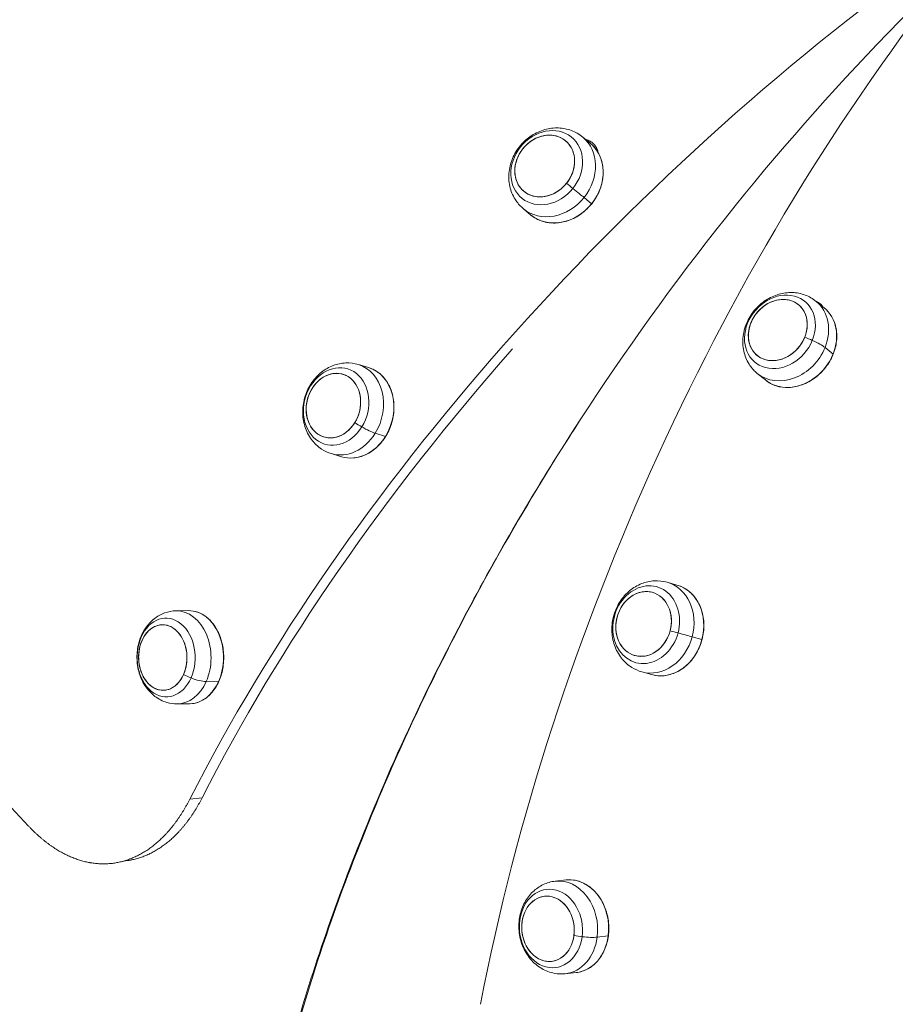
# Model space of a CAD drawing. Units: millimetres. Extents: x 24823 to 46314, y 15011 to 41086.
# Drawn here: x 28251 to 28505, y 27395 to 27681 of the extents above; entities that cross this region are included whole.
import ezdxf

# ---------------------------------------------------------------- set-up
doc = ezdxf.new("R2010")
doc.units = ezdxf.units.MM
doc.styles.get("Standard").update_dxf_attribs({"font": 'arial.ttf'})
doc.dimstyles.get("Standard").update_dxf_attribs({"dimtxt": 0.18, "dimasz": 0.18, "dimexe": 0.18, "dimexo": 0.0625, "dimgap": 0.09, "dimtad": 0, "dimtih": 1, "dimtoh": 1, "dimdec": 4, "dimzin": 0, "dimdsep": 46, "dimtxsty": 'Standard', "dimcen": 0.09, "dimadec": 0, "dimazin": 0, "dimtfac": 1, "dimtdec": 4, "dimtofl": 0, "dimtmove": 0, "dimatfit": 3, "dimfxl": 1, "dimtolj": 1, "dimtzin": 0, "dimarcsym": 0})

# ---------------------------------------------------------------- blocks, each defined once
blk = doc.blocks.new('*D24')
at = {"color": 0, "lineweight": -2, "transparency": 16777216}
for p, q in [((25586.75, 39436.96), (25526.57, 39436.96)), ((25526.75, 39136.96), (25526.75, 15311.45)), ((25586.75, 15011.45), (25526.57, 15011.45))]:
    blk.add_line(p, q, dxfattribs=at)
at = {"color": 0, "transparency": 16777216}
for points in [[(25476.75, 39136.96), (25576.75, 39136.96), (25526.75, 39436.96)], [(25476.75, 15311.45), (25576.75, 15311.45), (25526.75, 15011.45)]]:
    blk.add_solid(points, dxfattribs=at)
at = {"layer": 'Defpoints', "color": 0, "transparency": 16777216}
for p in [(29103.3, 39436.96), (25526.75, 15011.45), (29103.3, 15011.45)]:
    blk.add_point(p, dxfattribs=at)
at = {"color": 0, "lineweight": 15, "transparency": 16777216, "insert": (25151.46, 27224.21), "char_height": 500, "attachment_point": 5, "rotation": 90}
blk.add_mtext('\\A1;2445', dxfattribs=at)

msp = doc.modelspace()

# ---------------------------------------------------------------- linework, layer by layer
at = {"color": 0, "linetype": 'Continuous', "lineweight": 0}
for p, q in [((28502.65, 27676.74), (28502.65, 27676.74)), ((28416.31, 27644.8), (28414.12, 27646.6)), ((28414.52, 27629.08), (28416.7, 27627.28)), ((28399.12, 27623.98), (28396.94, 27625.79)), ((28484.18, 27597.05), (28481.85, 27598.95)), ((28484.42, 27585.57), (28486.75, 27583.66)), ((28352.03, 27579.73), (28349.05, 27580.63)), ((28467.1, 27576.15), (28464.77, 27578.06)), ((28413.22, 27564.31), (28413.22, 27564.31)), ((28353.93, 27560.7), (28356.91, 27559.8)), ((28344.2, 27553.9), (28341.21, 27554.8)), ((28154.53, 27552.46), (28253.39, 27446.8)), ((28441.44, 27516.7), (28438.61, 27517.5)), ((28299.81, 27509.26), (28296.19, 27509.21)), ((28445.86, 27501.67), (28448.7, 27500.87)), ((28434.11, 27490.72), (28431.27, 27491.52)), ((28304.91, 27488.73), (28308.53, 27488.78)), ((28300.13, 27482.27), (28296.51, 27482.22)), ((28303.73, 27454.99), (28300.18, 27454.63)), ((28348.02, 27438.34), (28348.23, 27438.35)), ((28409.36, 27431.16), (28406.16, 27430.81)), ((28418.32, 27414.58), (28421.52, 27414.92)), ((28412.27, 27404.32), (28409.07, 27403.98))]:
    msp.add_line(p, q, dxfattribs=at)
for centre, major_axis, ratio, start_param, end_param in [((28428.89, 27651.67), (-293.92, -274.99), 0.524859, -1.813682, -0.966748), ((28630.72, 27452.14), (-158.81, -369.85), 0.545303, -2.037013, -1.190079), ((28605.4, 27463.02), (231.91, 330.32), 0.53516, 1.279586, 1.639052), ((28403.1, 27638.2), (-6.05, -7.33), 0.849235, -2.761853, 3.521332), ((28403.1, 27638.2), (-6.05, -7.33), 0.849235, -4.694956, 1.588229), ((28405.53, 27636.19), (8.59, 10.41), 0.849235, -1.553363, 0), ((28405.53, 27636.19), (-8.59, -10.41), 0.849235, 0, 1.588229), ((28470.72, 27590.63), (-6.01, -7.35), 0.82813, -4.351914, 1.931271), ((28470.72, 27590.63), (6.01, 7.35), 0.82813, -5.560404, 0.722781), ((28473.31, 27588.5), (8.54, 10.45), 0.82813, -1.210321, 0), ((28585.91, 27483.85), (-290.27, -271.57), 0.524859, -1.390876, -0.966748), ((28473.31, 27588.5), (-8.54, -10.45), 0.82813, 0, 1.931271), ((28341.81, 27568.72), (-2.76, -9.09), 0.814504, -5.025739, 1.257446), ((28341.81, 27568.72), (-2.76, -9.09), 0.814504, -3.092636777084418, 3.190548530095168), ((28345.13, 27567.72), (3.92, 12.92), 0.814504, -1.884147, 0), ((28349.97, 27566.25), (14.9, -9.18), 0.178832, -1.592495, -1.456264), ((28350.02, 27563.82), (5.11, -3.15), 0.178832, -1.456264, -0.595534), ((28345.13, 27567.72), (-3.92, -12.92), 0.814504, 0, 1.257446), ((28356.75, 27559.93), (0.213, -0.131), 0.178832, -0.595534, 0), ((28431.79, 27505.4), (-2.58, -9.14), 0.836101, -4.694853536420278, 1.588331770759308), ((28434.94, 27504.51), (3.67, 12.99), 0.836101, -1.553261, 0), ((28431.79, 27505.4), (-2.58, -9.14), 0.836101, -2.761751, 3.521434), ((28296.35, 27495.72), (-0.16, 13.5), 0.73802, -2.123583, 0), ((28292.32, 27495.67), (0.11, -9.5), 0.73802, -5.265176, 1.018009), ((28292.32, 27495.67), (0.11, -9.5), 0.73802, -3.332073, 2.951112), ((28434.94, 27504.51), (-3.67, -12.99), 0.836101, 0, 1.588332), ((28302.23, 27495.79), (16.01, -7.06), 0.3543, -1.658227, -1.521996), ((28296.35, 27495.72), (0.16, -13.5), 0.73802, 0, 1.018009), ((28301.1, 27491.84), (5.49, -2.42), 0.3543, -1.521996, -0.661266), ((28308.37, 27488.91), (0.229, -0.101), 0.3543, -0.661266, 0), ((28407.62, 27417.4), (-1.45, 13.42), 0.801214, -1.868346, 0), ((28404.06, 27417.01), (1.02, -9.44), 0.801214, -3.076835593326443, 3.206349713853144), ((28404.06, 27417.01), (1.02, -9.44), 0.801214, -5.009938, 1.273247), ((28407.62, 27417.4), (1.45, -13.42), 0.801214, 0, 1.273247), ((28412.8, 27417.96), (17.35, -2.32), 0.175431, -1.617036, -1.480805), ((28413.56, 27415.83), (5.95, -0.8), 0.175431, -1.480805, -0.620075), ((28421.32, 27414.97), (0.248, -0.033), 0.175431, -0.620075, 0)]:
    msp.add_ellipse(centre, major_axis=major_axis, ratio=ratio, start_param=start_param, end_param=end_param, dxfattribs=at)
at = {"color": 0, "linetype": 'Continuous', "lineweight": 0, "extrusion": (0, 0, -1)}
for centre, major_axis, ratio, start_param, end_param in [((28585.91, 27483.85), (293.92, 274.99), 0.524859, -2.174845, -1.327911), ((28605.4, 27463.02), (231.91, 330.32), 0.53516, -1.279586, -1.20877), ((28605.4, 27463.02), (231.91, 330.32), 0.53516, -1.639052, -1.279586), ((28403.68, 27637.72), (-7.26, -8.8), 0.849235, -1.588229, 4.694956), ((28407.72, 27634.39), (8.59, 10.41), 0.849235, 0, 1.553363), ((28409.08, 27633.26), (13.66, -10.94), 0.009204, -1.553154, -1.416923), ((28410.52, 27632.24), (4.68, -3.75), 0.009204, -1.416923, -0.556193), ((28407.72, 27634.39), (-8.59, -10.41), 0.849235, -1.588229, 0), ((28416.54, 27627.41), (0.195, -0.156), 0.009204, -0.556193, 0), ((28471.34, 27590.12), (-7.22, -8.83), 0.82813, -1.931271, 4.351914), ((28475.64, 27586.6), (8.54, 10.45), 0.82813, 0, 1.210321), ((28477.09, 27585.41), (16.23, -6.54), 0.197712, -1.561554, -1.425323), ((28479.48, 27586.87), (5.57, -2.24), 0.197712, -1.425323, -0.564593), ((28475.64, 27586.6), (-8.54, -10.45), 0.82813, -1.931271, 0), ((28486.55, 27583.72), (0.232, -0.093), 0.197712, -0.564593, 0), ((28342.6, 27568.48), (-3.31, -10.92), 0.814504, -1.257446, 5.025739), ((28348.11, 27566.81), (3.92, 12.92), 0.814504, 0, 1.884147), ((28348.11, 27566.81), (-3.92, -12.92), 0.814504, -1.257446, 0), ((28432.54, 27505.19), (-3.1, -10.98), 0.836101, -1.588331770759315, 4.694853536420271), ((28437.78, 27503.71), (3.67, 12.99), 0.836101, 0, 1.553261), ((28293.28, 27495.68), (0.14, -11.41), 0.73802, -1.018009, 5.265176), ((28299.97, 27495.76), (-0.16, 13.5), 0.73802, 0, 2.123583), ((28439.55, 27503.21), (16.91, -4.51), 0.009619, -1.57755, -1.441319), ((28441.01, 27502.93), (5.8, -1.55), 0.009619, -1.441319, -0.580589), ((28437.78, 27503.71), (-3.67, -12.99), 0.836101, -1.588332, 0), ((28448.5, 27500.92), (0.242, -0.064), 0.009619, -0.580589, 0), ((28299.97, 27495.76), (0.16, -13.5), 0.73802, -1.018009, 0), ((28410.81, 27417.74), (-1.45, 13.42), 0.801214, 0, 1.868346), ((28404.91, 27417.1), (1.23, -11.34), 0.801214, -1.273247, 5.009938), ((28410.81, 27417.74), (1.45, -13.42), 0.801214, -1.273247, 0)]:
    msp.add_ellipse(centre, major_axis=major_axis, ratio=ratio, start_param=start_param, end_param=end_param, dxfattribs=at)
at = {"color": 0, "linetype": 'Continuous', "lineweight": 0}
for points, knots in [([(28414.12, 27646.6), (28413.14, 27647.41), (28412.03, 27648.05), (28409.64, 27648.95), (28408.37, 27649.2), (28405.76, 27649.3), (28404.42, 27649.13), (28401.78, 27648.39), (28400.49, 27647.8), (28398.09, 27646.24), (28396.99, 27645.26), (28395.1, 27643), (28394.32, 27641.72), (28393.19, 27638.99), (28392.83, 27637.54), (28392.61, 27634.65), (28392.73, 27633.2), (28393.45, 27630.51), (28394.02, 27629.26), (28395.39, 27627.26), (28396.12, 27626.46), (28396.94, 27625.79)], [4.694956, 4.694956, 4.694956, 4.694956, 4.978267, 4.978267, 5.268937, 5.268937, 5.578547, 5.578547, 5.910449, 5.910449, 6.258341, 6.258341, 6.611716, 6.611716, 6.959901, 6.959901, 7.291359, 7.291359, 7.598827, 7.598827, 7.836549, 7.836549, 7.836549, 7.836549]), ([(28399.12, 27623.98), (28400.07, 27623.2), (28401.16, 27622.6), (28403.52, 27621.82), (28404.79, 27621.63), (28407.4, 27621.7), (28408.73, 27621.95), (28411.32, 27622.87), (28412.57, 27623.54), (28414.88, 27625.21), (28415.93, 27626.22), (28417.71, 27628.49), (28418.44, 27629.74), (28419.52, 27632.37), (28419.87, 27633.74), (28420.13, 27636.45), (28420.06, 27637.8), (28419.48, 27640.33), (28418.99, 27641.51), (28417.75, 27643.4), (28417.08, 27644.16), (28416.31, 27644.8)], [1.553363, 1.553363, 1.553363, 1.553363, 1.871109, 1.871109, 2.189593, 2.189593, 2.509471, 2.509471, 2.830341, 2.830341, 3.151646, 3.151646, 3.473051, 3.473051, 3.794312, 3.794312, 4.115054, 4.115054, 4.434697, 4.434697, 4.694956, 4.694956, 4.694956, 4.694956]), ([(28415.11, 27645.79), (28415.17, 27645.78), (28415.22, 27645.76), (28415.28, 27645.75), (28415.38, 27645.72), (28415.48, 27645.69), (28415.57, 27645.66), (28415.64, 27645.64), (28415.71, 27645.61), (28415.78, 27645.59), (28415.8, 27645.58), (28415.83, 27645.57), (28415.85, 27645.56), (28415.94, 27645.52), (28416.03, 27645.48), (28416.12, 27645.44), (28416.21, 27645.4), (28416.3, 27645.35), (28416.38, 27645.3), (28416.47, 27645.25), (28416.55, 27645.2), (28416.63, 27645.15), (28416.71, 27645.1), (28416.79, 27645.04), (28416.87, 27644.98), (28416.95, 27644.92), (28417.02, 27644.86), (28417.1, 27644.8), (28417.17, 27644.73), (28417.24, 27644.67), (28417.31, 27644.6), (28417.35, 27644.55), (28417.4, 27644.51), (28417.44, 27644.46), (28417.46, 27644.44), (28417.49, 27644.41), (28417.51, 27644.38), (28417.57, 27644.31), (28417.64, 27644.23), (28417.69, 27644.16), (28417.75, 27644.08), (28417.81, 27644), (28417.86, 27643.92), (28417.92, 27643.84), (28417.97, 27643.75), (28418.02, 27643.67), (28418.07, 27643.58), (28418.11, 27643.49), (28418.16, 27643.41), (28418.2, 27643.32), (28418.24, 27643.23), (28418.28, 27643.13), (28418.32, 27643.04), (28418.35, 27642.95), (28418.38, 27642.85), (28418.39, 27642.83), (28418.4, 27642.8), (28418.41, 27642.77), (28418.43, 27642.7), (28418.45, 27642.63), (28418.47, 27642.56), (28418.5, 27642.47), (28418.52, 27642.37), (28418.54, 27642.27), (28418.55, 27642.22), (28418.56, 27642.18), (28418.56, 27642.14)], [0.6341147, 0.6341147, 0.6341147, 0.6341147, 0.6546896, 0.6546896, 0.6546896, 0.6889981, 0.6889981, 0.6889981, 0.7146193, 0.7146193, 0.7146193, 0.7232385, 0.7232385, 0.7232385, 0.757532, 0.757532, 0.757532, 0.7918866, 0.7918866, 0.7918866, 0.8262566, 0.8262566, 0.8262566, 0.8606074, 0.8606074, 0.8606074, 0.8949149, 0.8949149, 0.8949149, 0.9291651, 0.9291651, 0.9291651, 0.9510434, 0.9510434, 0.9510434, 0.9633595, 0.9633595, 0.9633595, 0.9975908, 0.9975908, 0.9975908, 1.0318805, 1.0318805, 1.0318805, 1.0662161, 1.0662161, 1.0662161, 1.1005752, 1.1005752, 1.1005752, 1.1349245, 1.1349245, 1.1349245, 1.1692197, 1.1692197, 1.1692197, 1.1791296, 1.1791296, 1.1791296, 1.2034611, 1.2034611, 1.2034611, 1.2377655, 1.2377655, 1.2377655, 1.2522664, 1.2522664, 1.2522664, 1.2522664]), ([(28481.85, 27598.95), (28480.89, 27599.74), (28479.79, 27600.36), (28477.45, 27601.23), (28476.19, 27601.47), (28473.62, 27601.55), (28472.3, 27601.38), (28469.69, 27600.63), (28468.4, 27600.03), (28466.01, 27598.47), (28464.91, 27597.49), (28463.01, 27595.22), (28462.23, 27593.94), (28461.08, 27591.21), (28460.72, 27589.76), (28460.49, 27586.86), (28460.6, 27585.42), (28461.31, 27582.73), (28461.87, 27581.48), (28463.23, 27579.5), (28463.95, 27578.72), (28464.77, 27578.06)], [4.351914, 4.351914, 4.351914, 4.351914, 4.629542, 4.629542, 4.915587, 4.915587, 5.223451, 5.223451, 5.557112, 5.557112, 5.908914, 5.908914, 6.266802, 6.266802, 6.61933, 6.61933, 6.953184, 6.953184, 7.259013, 7.259013, 7.493506, 7.493506, 7.493506, 7.493506]), ([(28481.93, 27598.89), (28481.96, 27598.88), (28481.99, 27598.87), (28482.02, 27598.85), (28482.05, 27598.84), (28482.08, 27598.83), (28482.11, 27598.81), (28482.2, 27598.77), (28482.28, 27598.73), (28482.37, 27598.68), (28482.45, 27598.63), (28482.53, 27598.59), (28482.61, 27598.53), (28482.69, 27598.48), (28482.77, 27598.43), (28482.84, 27598.37), (28482.92, 27598.32), (28482.99, 27598.26), (28483.06, 27598.19), (28483.13, 27598.13), (28483.2, 27598.07), (28483.27, 27598), (28483.33, 27597.94), (28483.4, 27597.87), (28483.46, 27597.8), (28483.48, 27597.77), (28483.5, 27597.75), (28483.51, 27597.73), (28483.56, 27597.68), (28483.6, 27597.63), (28483.64, 27597.58), (28483.69, 27597.51), (28483.73, 27597.45), (28483.78, 27597.38)], [0.9392156, 0.9392156, 0.9392156, 0.9392156, 0.9510434, 0.9510434, 0.9510434, 0.9633595, 0.9633595, 0.9633595, 0.9975908, 0.9975908, 0.9975908, 1.0318805, 1.0318805, 1.0318805, 1.0662161, 1.0662161, 1.0662161, 1.1005752, 1.1005752, 1.1005752, 1.1349245, 1.1349245, 1.1349245, 1.1692197, 1.1692197, 1.1692197, 1.1791296, 1.1791296, 1.1791296, 1.2034611, 1.2034611, 1.2034611, 1.2323831, 1.2323831, 1.2323831, 1.2323831]), ([(28467.1, 27576.15), (28468.02, 27575.4), (28469.09, 27574.82), (28471.41, 27574.08), (28472.66, 27573.92), (28475.23, 27574.03), (28476.55, 27574.3), (28479.1, 27575.25), (28480.35, 27575.93), (28482.63, 27577.63), (28483.67, 27578.65), (28485.44, 27580.92), (28486.18, 27582.17), (28487.26, 27584.79), (28487.61, 27586.15), (28487.9, 27588.85), (28487.83, 27590.18), (28487.28, 27592.67), (28486.8, 27593.84), (28485.6, 27595.69), (28484.94, 27596.43), (28484.18, 27597.05)], [1.210321, 1.210321, 1.210321, 1.210321, 1.527653, 1.527653, 1.845916, 1.845916, 2.165851, 2.165851, 2.486878, 2.486878, 2.808334, 2.808334, 3.12988, 3.12988, 3.451296, 3.451296, 3.772191, 3.772191, 4.091855, 4.091855, 4.351914, 4.351914, 4.351914, 4.351914]), ([(28349.05, 27580.63), (28347.87, 27580.99), (28346.63, 27581.15), (28344.16, 27581.05), (28342.93, 27580.79), (28340.54, 27579.9), (28339.4, 27579.24), (28337.28, 27577.56), (28336.32, 27576.52), (28334.7, 27574.17), (28334.06, 27572.84), (28333.16, 27570.03), (28332.91, 27568.54), (28332.88, 27565.57), (28333.08, 27564.09), (28333.96, 27561.31), (28334.6, 27560.02), (28336.27, 27557.8), (28337.26, 27556.86), (28339.26, 27555.55), (28340.22, 27555.1), (28341.21, 27554.8)], [5.025739, 5.025739, 5.025739, 5.025739, 5.299625, 5.299625, 5.5826, 5.5826, 5.88927, 5.88927, 6.224076, 6.224076, 6.578405, 6.578405, 6.939159, 6.939159, 7.294533, 7.294533, 7.630074, 7.630074, 7.934865, 7.934865, 8.167332, 8.167332, 8.167332, 8.167332]), ([(28344.2, 27553.9), (28345.32, 27553.56), (28346.51, 27553.44), (28348.9, 27553.65), (28350.1, 27553.98), (28352.41, 27555.07), (28353.51, 27555.83), (28355.49, 27557.69), (28356.37, 27558.79), (28357.82, 27561.23), (28358.39, 27562.57), (28359.17, 27565.35), (28359.37, 27566.79), (28359.39, 27569.61), (28359.2, 27571.01), (28358.46, 27573.6), (28357.91, 27574.8), (28356.48, 27576.89), (28355.61, 27577.78), (28353.82, 27579.02), (28352.95, 27579.45), (28352.03, 27579.73)], [1.884147, 1.884147, 1.884147, 1.884147, 2.201195, 2.201195, 2.519315, 2.519315, 2.839299, 2.839299, 3.16043, 3.16043, 3.48198, 3.48198, 3.80361, 3.80361, 4.125121, 4.125121, 4.44612, 4.44612, 4.765811, 4.765811, 5.025739, 5.025739, 5.025739, 5.025739]), ([(28413.22, 27564.31), (28401.88, 27546.87), (28377.24, 27505.24), (28357.47, 27462.55), (28348.02, 27438.34)], [1.5707963, 1.5707963, 1.5707963, 1.5707963, 1.725668, 1.9321635, 1.9321635, 1.9321635, 1.9321635]), ([(28348.19, 27438.22), (28355.26, 27456.4), (28374.15, 27499.04), (28398.14, 27541.04), (28413.22, 27564.31)], [-1.9321635, -1.9321635, -1.9321635, -1.9321635, -1.7772918, -1.5707963, -1.5707963, -1.5707963, -1.5707963]), ([(28438.61, 27517.5), (28437.4, 27517.84), (28436.14, 27517.97), (28433.62, 27517.83), (28432.37, 27517.55), (28429.96, 27516.6), (28428.82, 27515.91), (28426.71, 27514.18), (28425.77, 27513.12), (28424.2, 27510.72), (28423.58, 27509.38), (28422.76, 27506.55), (28422.55, 27505.06), (28422.6, 27502.1), (28422.85, 27500.63), (28423.8, 27497.89), (28424.49, 27496.61), (28426.22, 27494.43), (28427.23, 27493.51), (28429.28, 27492.24), (28430.26, 27491.81), (28431.27, 27491.52)], [4.694854, 4.694854, 4.694854, 4.694854, 4.974644, 4.974644, 5.262454, 5.262454, 5.570991, 5.570991, 5.903985, 5.903985, 6.25431, 6.25431, 6.610504, 6.610504, 6.961382, 6.961382, 7.294301, 7.294301, 7.600745, 7.600745, 7.836446, 7.836446, 7.836446, 7.836446]), ([(28434.11, 27490.72), (28435.27, 27490.39), (28436.49, 27490.29), (28438.93, 27490.53), (28440.16, 27490.88), (28442.49, 27492), (28443.59, 27492.77), (28445.57, 27494.66), (28446.44, 27495.78), (28447.86, 27498.24), (28448.41, 27499.59), (28449.13, 27502.38), (28449.3, 27503.83), (28449.25, 27506.66), (28449.02, 27508.05), (28448.19, 27510.64), (28447.59, 27511.83), (28446.07, 27513.91), (28445.16, 27514.79), (28443.3, 27516.01), (28442.39, 27516.43), (28441.44, 27516.7)], [1.553261, 1.553261, 1.553261, 1.553261, 1.870753, 1.870753, 2.189099, 2.189099, 2.50901, 2.50901, 2.829977, 2.829977, 3.151377, 3.151377, 3.472871, 3.472871, 3.794229, 3.794229, 4.115066, 4.115066, 4.434719, 4.434719, 4.694854, 4.694854, 4.694854, 4.694854]), ([(28296.19, 27509.21), (28295.04, 27509.2), (28293.9, 27508.99), (28291.73, 27508.2), (28290.71, 27507.62), (28288.82, 27506.13), (28287.98, 27505.19), (28286.51, 27503.02), (28285.93, 27501.77), (28285.08, 27499.06), (28284.85, 27497.59), (28284.79, 27494.64), (28284.96, 27493.14), (28285.72, 27490.26), (28286.31, 27488.87), (28287.89, 27486.4), (28288.86, 27485.31), (28291.06, 27483.64), (28292.24, 27483.01), (28294.48, 27482.35), (28295.5, 27482.21), (28296.51, 27482.22)], [5.265176, 5.265176, 5.265176, 5.265176, 5.51701, 5.51701, 5.781381, 5.781381, 6.079982, 6.079982, 6.421288, 6.421288, 6.789902, 6.789902, 7.165751, 7.165751, 7.537439, 7.537439, 7.884959, 7.884959, 8.184407, 8.184407, 8.406769, 8.406769, 8.406769, 8.406769]), ([(28300.13, 27482.27), (28301.2, 27482.28), (28302.26, 27482.52), (28304.26, 27483.44), (28305.21, 27484.11), (28306.91, 27485.84), (28307.65, 27486.89), (28308.86, 27489.26), (28309.32, 27490.57), (28309.91, 27493.34), (28310.03, 27494.79), (28309.95, 27497.67), (28309.73, 27499.1), (28308.97, 27501.81), (28308.43, 27503.08), (28307.07, 27505.33), (28306.26, 27506.31), (28304.45, 27507.88), (28303.45, 27508.47), (28301.56, 27509.12), (28300.68, 27509.27), (28299.81, 27509.26)], [2.123583, 2.123583, 2.123583, 2.123583, 2.438749, 2.438749, 2.756089, 2.756089, 3.076531, 3.076531, 3.398286, 3.398286, 3.720285, 3.720285, 4.042291, 4.042291, 4.36428, 4.36428, 4.685926, 4.685926, 5.005965, 5.005965, 5.265176, 5.265176, 5.265176, 5.265176]), ([(28253.39, 27446.8), (28253.58, 27446.59), (28253.78, 27446.39), (28253.97, 27446.19), (28254.17, 27445.98), (28254.36, 27445.79), (28254.56, 27445.59), (28254.76, 27445.4), (28254.95, 27445.2), (28255.15, 27445.01), (28255.35, 27444.82), (28255.55, 27444.63), (28255.75, 27444.45), (28255.95, 27444.26), (28256.15, 27444.08), (28256.35, 27443.9), (28256.55, 27443.72), (28256.76, 27443.54), (28256.96, 27443.37), (28257.16, 27443.2), (28257.37, 27443.03), (28257.57, 27442.86), (28257.78, 27442.69), (28257.98, 27442.52), (28258.19, 27442.36), (28258.4, 27442.2), (28258.6, 27442.04), (28258.81, 27441.88), (28258.95, 27441.77), (28259.09, 27441.67), (28259.23, 27441.56), (28259.3, 27441.51), (28259.37, 27441.46), (28259.44, 27441.42), (28259.65, 27441.26), (28259.86, 27441.12), (28260.07, 27440.97), (28260.28, 27440.82), (28260.49, 27440.68), (28260.7, 27440.54), (28260.91, 27440.4), (28261.12, 27440.26), (28261.34, 27440.13), (28261.55, 27440), (28261.76, 27439.87), (28261.98, 27439.74), (28262.19, 27439.61), (28262.4, 27439.49), (28262.62, 27439.36), (28262.83, 27439.24), (28263.05, 27439.12), (28263.26, 27439.01), (28263.48, 27438.89), (28263.7, 27438.78), (28263.91, 27438.67), (28264.13, 27438.56), (28264.34, 27438.45), (28264.56, 27438.35), (28264.78, 27438.25), (28265, 27438.15), (28265.21, 27438.05), (28265.43, 27437.95), (28265.65, 27437.86), (28265.87, 27437.77), (28266.08, 27437.68), (28266.3, 27437.59), (28266.52, 27437.5), (28266.74, 27437.42), (28266.96, 27437.34), (28267.18, 27437.26), (28267.4, 27437.18), (28267.62, 27437.11), (28267.84, 27437.03), (28268.05, 27436.96), (28268.27, 27436.89), (28268.49, 27436.83), (28268.71, 27436.76), (28268.93, 27436.7), (28269.15, 27436.64), (28269.37, 27436.58), (28269.59, 27436.53), (28269.81, 27436.47), (28270.03, 27436.42), (28270.25, 27436.37), (28270.47, 27436.33), (28270.69, 27436.28), (28270.91, 27436.24), (28271.13, 27436.2), (28271.23, 27436.18), (28271.33, 27436.16), (28271.43, 27436.15), (28271.55, 27436.13), (28271.67, 27436.11), (28271.79, 27436.09), (28272.01, 27436.05), (28272.23, 27436.03), (28272.45, 27436), (28272.67, 27435.97), (28272.89, 27435.95), (28273.11, 27435.93), (28273.33, 27435.91), (28273.55, 27435.89), (28273.77, 27435.88), (28273.99, 27435.87), (28274.21, 27435.86), (28274.43, 27435.85), (28274.64, 27435.84), (28274.86, 27435.84), (28275.08, 27435.84), (28275.3, 27435.84), (28275.52, 27435.84), (28275.74, 27435.85), (28275.95, 27435.85), (28276.17, 27435.86), (28276.39, 27435.88), (28276.61, 27435.89), (28276.82, 27435.91), (28277.04, 27435.93), (28277.26, 27435.95), (28277.47, 27435.97), (28277.69, 27435.99), (28277.91, 27436.02), (28278.12, 27436.05), (28278.34, 27436.08), (28278.55, 27436.12), (28278.77, 27436.15), (28278.98, 27436.19), (28279.2, 27436.23), (28279.41, 27436.27), (28279.62, 27436.32), (28279.84, 27436.36), (28280.05, 27436.41), (28280.26, 27436.47), (28280.47, 27436.52), (28280.69, 27436.57), (28280.9, 27436.63), (28281.11, 27436.69), (28281.32, 27436.75), (28281.53, 27436.82), (28281.74, 27436.89), (28281.95, 27436.95), (28282.16, 27437.03), (28282.37, 27437.1), (28282.58, 27437.17), (28282.79, 27437.25), (28282.99, 27437.33), (28283.2, 27437.41), (28283.41, 27437.5), (28283.46, 27437.52), (28283.5, 27437.54), (28283.55, 27437.56), (28283.71, 27437.62), (28283.87, 27437.69), (28284.03, 27437.76), (28284.23, 27437.85), (28284.44, 27437.95), (28284.64, 27438.04), (28284.84, 27438.14), (28285.05, 27438.24), (28285.25, 27438.35), (28285.45, 27438.45), (28285.65, 27438.56), (28285.85, 27438.67), (28286.05, 27438.78), (28286.25, 27438.89), (28286.45, 27439.01), (28286.65, 27439.12), (28286.85, 27439.24), (28287.05, 27439.36), (28287.25, 27439.49), (28287.44, 27439.61), (28287.64, 27439.74), (28287.83, 27439.87), (28288.03, 27440), (28288.22, 27440.14), (28288.42, 27440.27), (28288.61, 27440.41), (28288.8, 27440.55), (28288.99, 27440.69), (28289.19, 27440.83), (28289.38, 27440.98), (28289.57, 27441.13), (28289.75, 27441.28), (28289.94, 27441.43), (28290.13, 27441.58), (28290.32, 27441.74), (28290.5, 27441.9), (28290.69, 27442.06), (28290.88, 27442.22), (28291.06, 27442.38), (28291.24, 27442.55), (28291.43, 27442.72), (28291.61, 27442.89), (28291.79, 27443.06), (28291.97, 27443.23), (28292.15, 27443.4), (28292.33, 27443.58), (28292.51, 27443.76), (28292.69, 27443.94), (28292.73, 27443.99), (28292.77, 27444.03), (28292.82, 27444.08), (28292.95, 27444.21), (28293.08, 27444.35), (28293.21, 27444.49), (28293.39, 27444.68), (28293.56, 27444.87), (28293.73, 27445.06), (28293.91, 27445.26), (28294.08, 27445.45), (28294.25, 27445.65), (28294.42, 27445.85), (28294.59, 27446.05), (28294.75, 27446.25), (28294.92, 27446.45), (28295.09, 27446.66), (28295.25, 27446.87), (28295.42, 27447.08), (28295.58, 27447.29), (28295.74, 27447.5), (28295.91, 27447.71), (28296.07, 27447.93), (28296.23, 27448.15), (28296.39, 27448.37), (28296.54, 27448.59), (28296.7, 27448.81), (28296.86, 27449.04), (28297.01, 27449.26), (28297.17, 27449.49), (28297.32, 27449.72), (28297.47, 27449.95), (28297.62, 27450.18), (28297.77, 27450.42), (28297.92, 27450.65), (28298.07, 27450.89), (28298.22, 27451.13), (28298.37, 27451.37), (28298.51, 27451.61), (28298.66, 27451.86), (28298.8, 27452.1), (28298.94, 27452.35), (28299.08, 27452.59), (28299.22, 27452.84), (28299.36, 27453.1), (28299.5, 27453.35), (28299.64, 27453.6), (28299.78, 27453.86), (28299.91, 27454.11), (28300.04, 27454.37), (28300.18, 27454.63)], [0, 0, 0, 0, 0.09943, 0.09943, 0.09943, 0.198894, 0.198894, 0.198894, 0.298383, 0.298383, 0.298383, 0.397889, 0.397889, 0.397889, 0.497403, 0.497403, 0.497403, 0.596915, 0.596915, 0.596915, 0.696415, 0.696415, 0.696415, 0.795891, 0.795891, 0.795891, 0.895331, 0.895331, 0.895331, 0.962444, 0.962444, 0.962444, 0.994728, 0.994728, 0.994728, 1.094159, 1.094159, 1.094159, 1.193655, 1.193655, 1.193655, 1.293215, 1.293215, 1.293215, 1.392839, 1.392839, 1.392839, 1.492525, 1.492525, 1.492525, 1.59227, 1.59227, 1.59227, 1.692068, 1.692068, 1.692068, 1.791912, 1.791912, 1.791912, 1.891794, 1.891794, 1.891794, 1.991704, 1.991704, 1.991704, 2.091631, 2.091631, 2.091631, 2.191563, 2.191563, 2.191563, 2.291486, 2.291486, 2.291486, 2.391386, 2.391386, 2.391386, 2.491246, 2.491246, 2.491246, 2.591052, 2.591052, 2.591052, 2.690785, 2.690785, 2.690785, 2.790428, 2.790428, 2.790428, 2.834781, 2.834781, 2.834781, 2.889995, 2.889995, 2.889995, 2.98963, 2.98963, 2.98963, 3.08935, 3.08935, 3.08935, 3.189147, 3.189147, 3.189147, 3.289015, 3.289015, 3.289015, 3.388946, 3.388946, 3.388946, 3.488931, 3.488931, 3.488931, 3.588961, 3.588961, 3.588961, 3.689027, 3.689027, 3.689027, 3.78912, 3.78912, 3.78912, 3.889228, 3.889228, 3.889228, 3.98934, 3.98934, 3.98934, 4.089447, 4.089447, 4.089447, 4.189536, 4.189536, 4.189536, 4.289596, 4.289596, 4.289596, 4.389615, 4.389615, 4.389615, 4.489582, 4.489582, 4.489582, 4.589484, 4.589484, 4.589484, 4.689311, 4.689311, 4.689311, 4.712683, 4.712683, 4.712683, 4.789103, 4.789103, 4.789103, 4.888977, 4.888977, 4.888977, 4.988927, 4.988927, 4.988927, 5.088941, 5.088941, 5.088941, 5.189008, 5.189008, 5.189008, 5.289116, 5.289116, 5.289116, 5.389256, 5.389256, 5.389256, 5.489416, 5.489416, 5.489416, 5.589585, 5.589585, 5.589585, 5.689753, 5.689753, 5.689753, 5.789911, 5.789911, 5.789911, 5.890047, 5.890047, 5.890047, 5.990154, 5.990154, 5.990154, 6.09022, 6.09022, 6.09022, 6.190239, 6.190239, 6.190239, 6.2902, 6.2902, 6.2902, 6.314849, 6.314849, 6.314849, 6.390142, 6.390142, 6.390142, 6.490164, 6.490164, 6.490164, 6.590257, 6.590257, 6.590257, 6.69041, 6.69041, 6.69041, 6.79061, 6.79061, 6.79061, 6.890847, 6.890847, 6.890847, 6.991108, 6.991108, 6.991108, 7.091384, 7.091384, 7.091384, 7.191663, 7.191663, 7.191663, 7.291937, 7.291937, 7.291937, 7.392195, 7.392195, 7.392195, 7.492428, 7.492428, 7.492428, 7.592627, 7.592627, 7.592627, 7.692782, 7.692782, 7.692782, 7.792886, 7.792886, 7.792886, 7.89293, 7.89293, 7.89293, 7.89293]), ([(28303.73, 27454.99), (28303.6, 27454.74), (28303.46, 27454.48), (28303.33, 27454.23), (28303.2, 27453.98), (28303.06, 27453.73), (28302.92, 27453.48), (28302.79, 27453.23), (28302.65, 27452.98), (28302.51, 27452.74), (28302.37, 27452.5), (28302.22, 27452.25), (28302.08, 27452.01), (28301.94, 27451.78), (28301.79, 27451.54), (28301.65, 27451.3), (28301.5, 27451.07), (28301.35, 27450.84), (28301.2, 27450.61), (28301.05, 27450.38), (28300.9, 27450.15), (28300.75, 27449.92), (28300.6, 27449.7), (28300.44, 27449.47), (28300.29, 27449.25), (28300.13, 27449.03), (28299.98, 27448.82), (28299.82, 27448.6), (28299.71, 27448.46), (28299.61, 27448.32), (28299.51, 27448.18), (28299.45, 27448.1), (28299.4, 27448.03), (28299.34, 27447.96), (28299.18, 27447.75), (28299.02, 27447.54), (28298.85, 27447.34), (28298.69, 27447.13), (28298.53, 27446.93), (28298.36, 27446.73), (28298.19, 27446.53), (28298.03, 27446.33), (28297.86, 27446.14), (28297.69, 27445.94), (28297.52, 27445.75), (28297.35, 27445.56), (28297.18, 27445.37), (28297.01, 27445.18), (28296.83, 27445), (28296.66, 27444.82), (28296.49, 27444.63), (28296.31, 27444.46), (28296.13, 27444.28), (28295.96, 27444.1), (28295.78, 27443.93), (28295.6, 27443.76), (28295.42, 27443.59), (28295.24, 27443.42), (28295.06, 27443.25), (28294.88, 27443.09), (28294.7, 27442.93), (28294.51, 27442.76), (28294.33, 27442.61), (28294.15, 27442.45), (28293.96, 27442.29), (28293.78, 27442.14), (28293.59, 27441.99), (28293.4, 27441.84), (28293.21, 27441.69), (28293.02, 27441.55), (28292.84, 27441.41), (28292.65, 27441.27), (28292.46, 27441.13), (28292.26, 27440.99), (28292.07, 27440.85), (28291.88, 27440.72), (28291.69, 27440.59), (28291.49, 27440.46), (28291.3, 27440.34), (28291.11, 27440.21), (28290.91, 27440.09), (28290.71, 27439.97), (28290.52, 27439.85), (28290.32, 27439.73), (28290.12, 27439.62), (28289.92, 27439.5), (28289.73, 27439.39), (28289.53, 27439.29), (28289.33, 27439.18), (28289.13, 27439.07), (28288.92, 27438.97), (28288.89, 27438.95), (28288.85, 27438.94), (28288.81, 27438.92), (28288.65, 27438.84), (28288.48, 27438.76), (28288.32, 27438.68), (28288.12, 27438.58), (28287.91, 27438.49), (28287.71, 27438.4), (28287.5, 27438.31), (28287.3, 27438.23), (28287.09, 27438.15), (28286.89, 27438.07), (28286.68, 27437.99), (28286.48, 27437.91), (28286.27, 27437.83), (28286.06, 27437.76), (28285.85, 27437.69), (28285.65, 27437.62), (28285.44, 27437.56), (28285.23, 27437.49), (28285.02, 27437.43), (28284.81, 27437.37), (28284.6, 27437.31), (28284.39, 27437.26), (28284.18, 27437.2), (28283.96, 27437.15), (28283.75, 27437.1), (28283.54, 27437.06), (28283.33, 27437.01), (28283.22, 27436.99), (28283.11, 27436.97), (28283, 27436.95)], [0, 0, 0, 0, 0.098817, 0.098817, 0.098817, 0.19767, 0.19767, 0.19767, 0.296551, 0.296551, 0.296551, 0.395448, 0.395448, 0.395448, 0.494353, 0.494353, 0.494353, 0.593255, 0.593255, 0.593255, 0.692145, 0.692145, 0.692145, 0.791012, 0.791012, 0.791012, 0.889845, 0.889845, 0.889845, 0.954831, 0.954831, 0.954831, 0.988641, 0.988641, 0.988641, 1.087499, 1.087499, 1.087499, 1.186443, 1.186443, 1.186443, 1.285467, 1.285467, 1.285467, 1.384563, 1.384563, 1.384563, 1.483723, 1.483723, 1.483723, 1.582938, 1.582938, 1.582938, 1.682201, 1.682201, 1.682201, 1.7815, 1.7815, 1.7815, 1.880828, 1.880828, 1.880828, 1.980173, 1.980173, 1.980173, 2.079526, 2.079526, 2.079526, 2.178875, 2.178875, 2.178875, 2.278211, 2.278211, 2.278211, 2.377521, 2.377521, 2.377521, 2.476794, 2.476794, 2.476794, 2.576018, 2.576018, 2.576018, 2.675181, 2.675181, 2.675181, 2.774271, 2.774271, 2.774271, 2.873277, 2.873277, 2.873277, 2.891527, 2.891527, 2.891527, 2.972257, 2.972257, 2.972257, 3.071342, 3.071342, 3.071342, 3.170523, 3.170523, 3.170523, 3.269791, 3.269791, 3.269791, 3.369133, 3.369133, 3.369133, 3.468538, 3.468538, 3.468538, 3.567995, 3.567995, 3.567995, 3.667493, 3.667493, 3.667493, 3.76702, 3.76702, 3.76702, 3.81896, 3.81896, 3.81896, 3.81896]), ([(28348.02, 27438.34), (28340.11, 27418.08), (28333.48, 27397.95), (28328.23, 27378.24), (28322.99, 27358.53), (28319.12, 27339.24), (28316.7, 27320.66), (28314.27, 27302.09), (28313.28, 27284.22), (28313.75, 27267.33), (28314.22, 27250.43), (28316.14, 27234.52), (28319.49, 27219.81), (28322.84, 27205.11), (28327.61, 27191.62), (28333.74, 27179.54), (28339.87, 27167.46), (28347.35, 27156.79), (28356.07, 27147.7), (28361.39, 27142.16), (28367.16, 27137.2), (28373.37, 27132.86)], [1.932163, 1.932163, 1.932163, 1.932163, 2.104903, 2.104903, 2.104903, 2.277642, 2.277642, 2.277642, 2.450382, 2.450382, 2.450382, 2.623121, 2.623121, 2.623121, 2.795861, 2.795861, 2.795861, 2.9686, 2.9686, 2.9686, 3.073823, 3.073823, 3.073823, 3.073823]), ([(28386.31, 27124.91), (28375.24, 27130.75), (28365.27, 27138.27), (28356.54, 27147.37), (28347.81, 27156.46), (28340.32, 27167.14), (28334.19, 27179.22), (28328.05, 27191.31), (28323.27, 27204.81), (28319.91, 27219.52), (28316.54, 27234.23), (28314.61, 27250.16), (28314.12, 27267.07), (28313.63, 27283.97), (28314.6, 27301.85), (28317.01, 27320.45), (28319.41, 27339.04), (28323.25, 27358.34), (28328.47, 27378.07), (28333.7, 27397.8), (28340.3, 27417.95), (28348.19, 27438.22)], [-3.14134, -3.14134, -3.14134, -3.14134, -2.9686, -2.9686, -2.9686, -2.795861, -2.795861, -2.795861, -2.623121, -2.623121, -2.623121, -2.450382, -2.450382, -2.450382, -2.277642, -2.277642, -2.277642, -2.104903, -2.104903, -2.104903, -1.932163, -1.932163, -1.932163, -1.932163]), ([(28406.16, 27430.81), (28404.96, 27430.68), (28403.77, 27430.35), (28401.56, 27429.3), (28400.54, 27428.59), (28398.71, 27426.85), (28397.93, 27425.8), (28396.64, 27423.44), (28396.17, 27422.11), (28395.6, 27419.31), (28395.52, 27417.84), (28395.79, 27414.89), (28396.14, 27413.43), (28397.25, 27410.68), (28398.01, 27409.38), (28399.89, 27407.16), (28400.99, 27406.21), (28403.38, 27404.81), (28404.65, 27404.33), (28406.99, 27403.91), (28408.04, 27403.87), (28409.07, 27403.98)], [5.009938, 5.009938, 5.009938, 5.009938, 5.28012, 5.28012, 5.560033, 5.560033, 5.865479, 5.865479, 6.20141, 6.20141, 6.558207, 6.558207, 6.921712, 6.921712, 7.279888, 7.279888, 7.61719, 7.61719, 7.920988, 7.920988, 8.151531, 8.151531, 8.151531, 8.151531]), ([(28412.27, 27404.32), (28413.41, 27404.45), (28414.53, 27404.8), (28416.62, 27405.93), (28417.58, 27406.7), (28419.24, 27408.6), (28419.94, 27409.73), (28421.02, 27412.21), (28421.39, 27413.57), (28421.76, 27416.39), (28421.76, 27417.84), (28421.38, 27420.7), (28421.01, 27422.1), (28419.93, 27424.72), (28419.23, 27425.92), (28417.55, 27428.02), (28416.59, 27428.91), (28414.49, 27430.28), (28413.35, 27430.76), (28411.26, 27431.21), (28410.3, 27431.26), (28409.36, 27431.16)], [1.868346, 1.868346, 1.868346, 1.868346, 2.185104, 2.185104, 2.503085, 2.503085, 2.823125, 2.823125, 3.144361, 3.144361, 3.465997, 3.465997, 3.787704, 3.787704, 4.109307, 4.109307, 4.430411, 4.430411, 4.750136, 4.750136, 5.009938, 5.009938, 5.009938, 5.009938])]:
    msp.add_open_spline(points, degree=3, knots=knots, dxfattribs=at)
msp.add_open_spline([(28283, 27436.95), (28281.7, 27436.7), (28280.4, 27436.46), (28279.1, 27436.21)], degree=3, dxfattribs=at)

# ---------------------------------------------------------------- dimensions: what is measured, and where the dimension line sits
at = {"lineweight": 15}
dim = msp.add_linear_dim(base=(25526.75, 15011.45), p1=(29103.3, 39436.96), p2=(29103.3, 15011.45), angle=90, text='2445', dimstyle='Standard', override={"dimtxt": 500, "dimasz": 300, "dimgap": 120, "dimtad": 1, "dimtih": 0, "dimdec": 0, "dimfxl": 60, "dimfxlon": 1}, dxfattribs=at)
dim.commit()
dim.dimension.update_dxf_attribs({"geometry": '*D24', "text_midpoint": (25151.46, 27224.21)})

doc.saveas('drawing.dxf')
